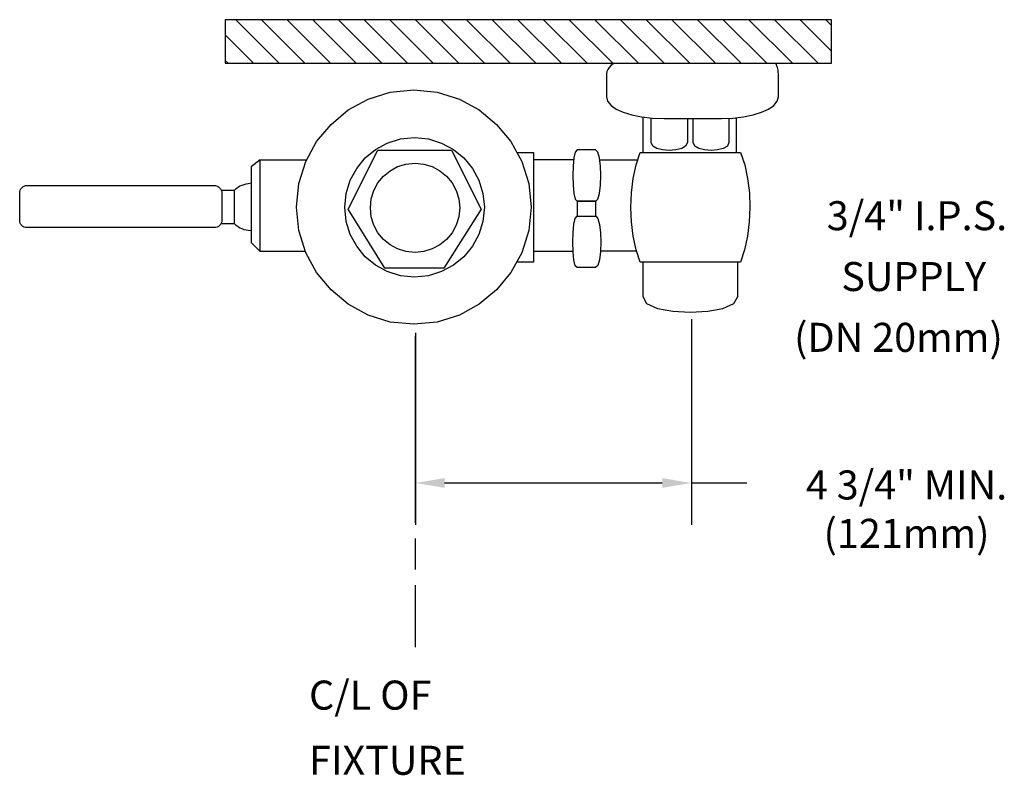
# Model space of a CAD drawing. Extents: x 0.1 to 17, y 0 to 13.
import ezdxf

# ---------------------------------------------------------------- set-up
doc = ezdxf.new("R2010")
doc.units = 0
doc.header["$LTSCALE"] = 2
doc.header["$MEASUREMENT"] = 0
doc.header["$PDSIZE"] = 0.027339
doc.layers.get('DEFPOINTS').update_dxf_attribs({"linetype": 'CONTINUOUS'})
for name, color, linetype in [('R-ANNO-DIMS', 3, 'CONTINUOUS'), ('R-ANNO-TEXT', 3, 'CONTINUOUS'), ('R-SWTS-DET1', 1, 'CONTINUOUS'), ('R-SWTS-DET3', 3, 'CONTINUOUS')]:
    doc.layers.add(name, color=color, linetype=linetype)
doc.styles.add('SWTSTEXT', font='romans.shx')
doc.dimstyles.new('SWTSARCH', dxfattribs={"dimscale": 4, "dimtxt": 0.125, "dimasz": 0.125, "dimexe": 0.179688, "dimexo": 0.0625, "dimgap": 0.125, "dimtad": 1, "dimtih": 1, "dimtoh": 1, "dimdec": 4, "dimzin": 3, "dimdsep": 46, "dimtxsty": 'SWTSTEXT', "dimcen": 0.1875, "dimdle": 0.179688, "dimclrd": 256, "dimclre": 256, "dimclrt": 256, "dimadec": 0, "dimazin": 0, "dimtfac": 1, "dimtdec": 4, "dimtofl": 0, "dimtmove": 0, "dimatfit": 3, "dimfxl": 1, "dimtolj": 1, "dimtzin": 3, "dimarcsym": 0})

# ---------------------------------------------------------------- blocks, each defined once
blk = doc.blocks.new('*D0')
at = {"layer": 'DEFPOINTS', "color": 0, "linetype": 'Continuous'}
for p in [(11.63387, 8.099729), (6.88387, 7.86284), (11.63387, 5.029217)]:
    blk.add_point(p, dxfattribs=at)
at = {"layer": 'R-ANNO-DIMS', "linetype": 'Continuous'}
for p, q in [((11.63387, 7.849729), (11.63387, 4.310467)), ((6.88387, 7.61284), (6.88387, 4.310467)), ((7.38387, 5.029217), (11.13387, 5.029217))]:
    blk.add_line(p, q, dxfattribs=at)
for points in [[(7.38387, 5.112551), (7.38387, 4.945884), (6.88387, 5.029217)], [(11.13387, 5.112551), (11.13387, 4.945884), (11.63387, 5.029217)]]:
    blk.add_solid(points, dxfattribs=at)
at = {"layer": 'R-ANNO-DIMS', "linetype": 'Continuous', "insert": (15.340815, 4.577904), "char_height": 0.5, "attachment_point": 5, "style": 'SWTSTEXT'}
blk.add_mtext('\\A1;4 3/4" MIN.\\P(121mm)', dxfattribs=at)

msp = doc.modelspace()

# ---------------------------------------------------------------- hatches: boundary and pattern name
at = {"layer": 'R-SWTS-DET1', "linetype": 'Continuous'}
h = msp.add_hatch(dxfattribs=at)
h.set_pattern_fill('ANSI31', color=256, scale=2.5, angle=90, style=0)
h.paths.add_polyline_path([(14.05026, 13.00883), (3.60388, 13.00883), (3.60388, 12.25883), (14.05026, 12.25883)])

# ---------------------------------------------------------------- linework, layer by layer
at = {"layer": 'R-ANNO-DIMS', "linetype": 'Continuous'}
msp.add_line((11.63387, 5.02922), (12.58747, 5.02922), dxfattribs=at)
at = {"layer": 'R-SWTS-DET1', "linetype": 'Continuous'}
for points in [[(10.30142, 12.25883), (10.29687, 12.25589), (10.25265, 12.22346), (10.21726, 12.18808), (10.19368, 12.15269), (10.17599, 12.11436), (10.17304, 12.07898), (10.17304, 11.68094), (10.19074, 11.60428), (10.2497, 11.53351), (10.3411, 11.46865), (10.46199, 11.41558), (10.60941, 11.37135), (10.77747, 11.33597), (10.96617, 11.31533), (11.16667, 11.30943), (12.15145, 11.30943), (12.349, 11.31533), (12.53475, 11.33597), (12.69986, 11.37135), (12.84435, 11.41558), (12.96523, 11.46865), (13.05368, 11.53351), (13.11266, 11.60428), (13.13329, 11.68094), (13.13329, 12.07898), (13.13034, 12.09667), (13.13034, 12.12026), (13.12739, 12.1409), (13.12445, 12.16449), (13.1156, 12.18808), (13.10675, 12.21166), (13.09791, 12.23525), (13.08316, 12.25883)], [(10.80401, 10.73154), (10.80401, 11.33307)], [(11.56471, 11.30943), (11.56471, 10.8937), (11.53522, 10.83178), (11.46742, 10.7905), (11.36716, 10.76692), (11.25218, 10.75807), (11.13719, 10.76692), (11.03694, 10.7905), (10.96912, 10.83178), (10.94258, 10.8937), (10.94258, 11.31791)], [(12.28119, 11.31331), (12.28119, 10.8937), (12.25465, 10.83178), (12.18389, 10.7905), (12.08659, 10.76692), (11.97455, 10.75807), (11.85956, 10.76692), (11.76226, 10.7905), (11.6915, 10.83178), (11.66791, 10.8937), (11.66791, 11.30943)], [(12.41092, 10.72269), (12.41092, 11.32221)], [(8.62573, 10.72269), (8.91699, 10.72269), (8.91699, 8.83273), (8.62253, 8.83273)], [(4.20536, 10.59296), (4.04909, 10.47207), (4.04909, 9.16885), (4.20536, 9.01553)], [(4.98604, 9.01553), (4.20536, 9.01553), (4.20536, 10.59296), (5.00701, 10.59296)], [(9.60399, 10.59296), (8.91699, 10.59296), (8.91699, 9.02143), (9.59483, 9.02143)], [(10.05658, 10.59296), (10.71123, 10.59296)], [(4.04909, 9.36994), (3.99601, 9.37525), (3.96358, 9.38114), (3.9282, 9.38999), (3.89283, 9.40473), (3.85744, 9.41947), (3.82501, 9.44011), (3.79257, 9.4637), (3.76604, 9.49318), (3.76604, 10.07403), (3.79257, 10.10056), (3.82501, 10.12415), (3.85744, 10.14478), (3.89283, 10.15953), (3.9282, 10.17132), (3.96358, 10.18312), (3.99601, 10.18901), (4.04909, 10.19963)], [(3.53606, 10.07403), (3.76604, 10.07403)], [(9.99023, 9.62292), (9.99023, 9.88238), (9.6659, 9.88238), (9.6659, 9.62292)], [(3.76604, 9.49318), (3.53017, 9.49318)], [(10.69099, 9.02143), (10.07006, 9.02143)], [(10.79517, 8.83273), (10.79517, 8.24009), (10.86297, 8.12215), (11.05168, 8.03664), (11.31409, 7.98652), (11.61483, 7.96883), (11.91558, 7.98652), (12.17799, 8.03664), (12.36669, 8.1192), (12.43746, 8.24009), (12.43746, 8.83273)]]:
    msp.add_lwpolyline(points, dxfattribs=at)
for points in [[(8.83149, 9.37525), (8.71061, 8.9949), (8.52485, 8.65287), (8.27718, 8.35508), (7.97939, 8.10741), (7.63736, 7.92166), (7.25701, 7.80076), (6.85308, 7.76244), (6.44619, 7.80076), (6.06584, 7.92166), (5.72381, 8.10741), (5.42602, 8.35508), (5.17835, 8.65287), (4.9926, 8.9949), (4.87171, 9.37525), (4.83338, 9.78213), (4.87171, 10.18607), (4.9926, 10.56642), (5.17835, 10.90844), (5.42602, 11.20623), (5.72381, 11.45391), (6.06584, 11.63966), (6.44619, 11.76055), (6.85308, 11.80182), (7.25701, 11.76055), (7.63736, 11.63966), (7.97939, 11.45391), (8.27718, 11.20623), (8.52485, 10.90844), (8.71061, 10.56642), (8.83149, 10.18607), (8.87277, 9.78213)], [(8.0413, 9.53446), (7.97054, 9.31038), (7.86144, 9.10694), (7.71403, 8.92708), (7.53417, 8.77966), (7.33073, 8.67057), (7.10664, 8.5998), (6.86487, 8.57621), (6.6231, 8.5998), (6.39606, 8.67057), (6.19262, 8.77966), (6.01571, 8.92708), (5.86829, 9.10694), (5.75625, 9.31038), (5.68549, 9.53446), (5.6619, 9.77919), (5.68549, 10.01801), (5.75625, 10.24504), (5.86829, 10.44848), (6.01571, 10.62834), (6.19262, 10.77281), (6.39606, 10.88485), (6.6231, 10.95562), (6.86487, 10.98215), (7.10664, 10.95562), (7.33073, 10.88485), (7.53417, 10.77281), (7.71403, 10.62834), (7.86144, 10.44848), (7.97054, 10.24504), (8.0413, 10.01801), (8.06784, 9.77919)], [(7.50174, 10.76123), (8.01477, 9.744), (7.372, 8.72679), (6.35479, 8.72679), (5.72087, 9.744), (6.2339, 10.76123)], [(9.99023, 9.88238), (10.02267, 9.91776), (10.05215, 10.01801), (10.06984, 10.15954), (10.07574, 10.32465), (10.06984, 10.48682), (10.05215, 10.62834), (10.02267, 10.72859), (9.98434, 10.76692), (9.6659, 10.76692), (9.63053, 10.72859), (9.60694, 10.62834), (9.59514, 10.48682), (9.58924, 10.32465), (9.59514, 10.15954), (9.60694, 10.01801), (9.63053, 9.91776), (9.6659, 9.88238)], [(10.75388, 8.83273), (10.68313, 9.04501), (10.63005, 9.27794), (10.60057, 9.52561), (10.59172, 9.77623), (10.60057, 10.02686), (10.63005, 10.27453), (10.68313, 10.50746), (10.75388, 10.72269), (12.47873, 10.72269), (12.55245, 10.50746), (12.60257, 10.27453), (12.635, 10.02686), (12.64384, 9.77623), (12.63206, 9.52561), (12.60257, 9.27794), (12.5495, 9.04501), (12.47873, 8.83273)], [(7.62558, 9.61407), (7.58134, 9.46959), (7.51058, 9.33986), (7.41623, 9.22487), (7.30124, 9.13053), (7.17151, 9.05976), (7.02704, 9.01553), (6.87372, 9.00079), (6.71745, 9.01553), (6.57298, 9.05976), (6.44324, 9.13053), (6.32825, 9.22487), (6.2339, 9.33986), (6.16314, 9.46959), (6.11891, 9.61407), (6.10416, 9.77034), (6.11891, 9.92366), (6.16314, 10.06813), (6.2339, 10.19786), (6.32825, 10.31285), (6.44324, 10.40721), (6.57298, 10.47796), (6.71745, 10.52219), (6.87372, 10.53989), (7.02704, 10.52219), (7.17151, 10.47796), (7.30124, 10.40721), (7.41623, 10.31285), (7.51058, 10.19786), (7.58134, 10.06813), (7.62558, 9.92366), (7.64326, 9.77034)], [(3.54491, 9.52856), (3.53606, 9.50497), (3.52427, 9.48139), (3.50657, 9.4637), (3.48594, 9.44895), (3.4653, 9.43716), (3.43876, 9.42832), (3.41223, 9.42832), (0.19251, 9.42832), (0.16303, 9.42832), (0.13944, 9.43716), (0.11585, 9.44895), (0.09816, 9.4637), (0.08342, 9.48139), (0.07162, 9.50497), (0.06278, 9.52856), (0.06278, 9.55804), (0.06278, 10.02391), (0.06278, 10.05045), (0.07162, 10.07403), (0.08342, 10.09761), (0.09816, 10.11531), (0.11585, 10.13005), (0.13944, 10.14184), (0.16303, 10.15069), (0.19251, 10.15363), (3.41223, 10.15363), (3.43876, 10.15069), (3.4653, 10.14184), (3.48594, 10.13005), (3.50657, 10.11531), (3.52427, 10.09761), (3.53606, 10.07403), (3.54491, 10.05045), (3.54786, 10.02391), (3.54786, 9.55804)], [(10.02267, 8.77376), (9.98434, 8.73838), (9.6659, 8.73838), (9.63053, 8.77081), (9.60694, 8.87106), (9.59514, 9.01258), (9.58924, 9.17769), (9.59514, 9.33986), (9.60694, 9.48434), (9.63053, 9.58458), (9.6659, 9.62292), (9.99023, 9.62292), (10.02267, 9.58458), (10.05215, 9.48139), (10.06984, 9.33986), (10.07574, 9.17769), (10.06984, 9.01553), (10.05215, 8.87401)]]:
    msp.add_lwpolyline(points, close=True, dxfattribs=at)
at = {"layer": 'R-SWTS-DET3', "linetype": 'Continuous'}
for p, q in [((6.88387, 4.33899), (6.88387, 7.55756)), ((6.88387, 3.53724), (6.88387, 4.07174)), ((6.88387, 2.201), (6.88387, 3.27))]:
    msp.add_line(p, q, dxfattribs=at)
msp.add_lwpolyline([(3.60388, 12.25883), (14.05026, 12.25883), (14.05026, 13.00883), (3.60388, 13.00883)], close=True, dxfattribs=at)

# ---------------------------------------------------------------- texts
at = {"layer": 'R-ANNO-TEXT', "linetype": 'Continuous', "style": 'SWTSTEXT'}
for s, p in [('3/4" I.P.S.', (13.96678, 9.38296)), ('SUPPLY', (14.21712, 8.33529)), ('(DN 20mm)', (13.40351, 7.28763)), ('C/L OF', (5.04719, 1.12518)), ('FIXTURE', (5.04719, 0.00298))]:
    msp.add_text(s, height=0.5, dxfattribs=at).set_placement(p)

# ---------------------------------------------------------------- dimensions: what is measured, and where the dimension line sits
at = {"layer": 'R-ANNO-DIMS', "linetype": 'Continuous'}
dim = msp.add_linear_dim(base=(11.63387, 5.02922), p1=(6.88387, 7.86284), p2=(11.63387, 8.09973), text='4 3/4" MIN.\\P(121mm)', dimstyle='SWTSARCH', override={"dimscale": 4}, dxfattribs=at)
dim.commit()
dim.dimension.update_dxf_attribs({"geometry": '*D0', "text_midpoint": (15.34081, 4.5779), "dimtype": 160})

doc.saveas('drawing.dxf')
